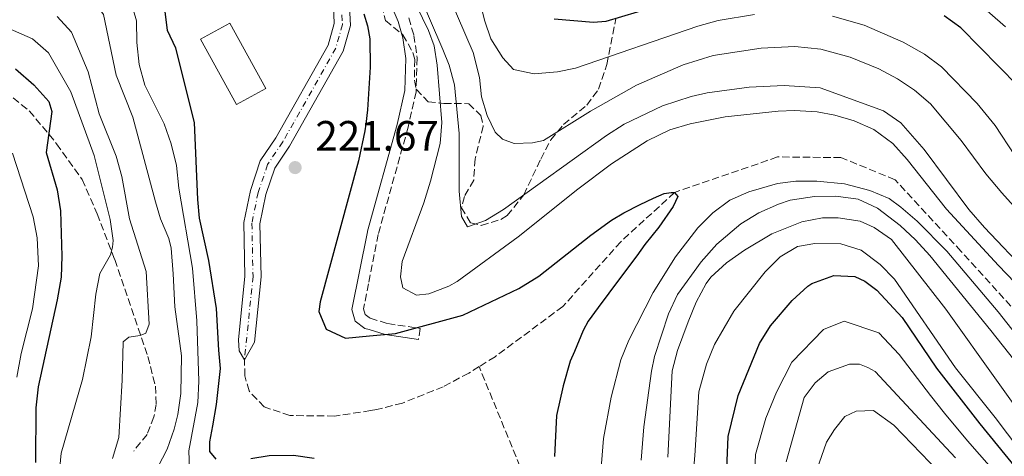
# Model space of a CAD drawing. Units: metres. Extents: x 593109 to 596528, y 4779964 to 4782325.
# Drawn here: x 594269 to 594501, y 4782060 to 4782163 of the extents above; entities that cross this region are included whole.
import ezdxf

# ---------------------------------------------------------------- set-up
doc = ezdxf.new("R2010")
doc.units = ezdxf.units.M
doc.header["$MEASUREMENT"] = 0
doc.linetypes.add('DGN Style 3', pattern=[2.435891, 1.739922, -0.695969])
doc.linetypes.add('DGN Style 4', pattern=[2.785615, 1.391938, -0.695969, 0.00174, -0.695969])
for name, color, linetype, lineweight in [('Barranco lineal', 142, 'DGN Style 3', 13), ('Borda', 1, 'Continuous', 13), ('Camino', 7, 'DGN Style 3', 0), ('Cauce permanente', 151, 'Continuous', 13), ('Cauce permanente (área)', 142, 'Continuous', 13), ('Cota de punto acotado terreno', 7, 'Continuous', 0), ('Curva de nivel directora', 30, 'Continuous', 30), ('Curva de nivel intermedia', 30, 'Continuous', 0), ('Eje cauce permanente (área)', 70, 'DGN Style 4', 0), ('Margen derecho', 7, 'Continuous', 0), ('Punto acotado terreno (símbolo)', 7, 'Continuous', 0), ('Senda', 7, 'DGN Style 3', 0), ('Zona arbolada', 92, 'DGN Style 3', 0)]:
    doc.layers.add(name, color=color, linetype=linetype, lineweight=lineweight)
doc.styles.add('Style-Arial', font='arial.ttf')

# ---------------------------------------------------------------- blocks, each defined once
blk = doc.blocks.new('5PATER')
at = {"layer": 'Punto acotado terreno (símbolo)', "linetype": 'Continuous', "lineweight": 0}
h = blk.add_hatch(color=51, dxfattribs=at)
edge = h.paths.add_edge_path()
edge.add_ellipse((0, 0), major_axis=(-0.11, -0.111), ratio=0.999422, start_angle=0, end_angle=360)

msp = doc.modelspace()

# ---------------------------------------------------------------- linework, layer by layer
at = {"layer": 'Barranco lineal', "color": 142, "linetype": 'DGN Style 3', "lineweight": 13}
for points in [[(594509.19, 4782088.01, 227.67), (594490.92, 4782108.14, 227.56), (594475.3, 4782125.05, 227), (594462.54, 4782130.29, 226.56), (594447.55, 4782130.43, 225.78), (594423.24, 4782122.06, 225), (594410.56, 4782110.42, 224.89), (594396.87, 4782095.13, 224), (594380.86, 4782083.28, 223.56), (594377.09, 4782080.94, 223.56)], [(594377.09, 4782080.94, 223.56), (594374.64, 4782079.41, 223.56), (594368.64, 4782076.2, 223.44), (594358.97, 4782072.33, 223.33), (594352.97, 4782070.79, 223.33), (594351.49, 4782070.56, 223.3), (594342.98, 4782069.26, 223.11), (594332.43, 4782069.39, 222.78), (594326.33, 4782071.4, 222.67), (594322.78, 4782075.18, 222.22), (594321.79, 4782078.74, 222.22), (594321.69, 4782082.51, 222.11)], [(594425.87, 4781561.75, 300), (594432.74, 4781585.13, 295), (594441.76, 4781620.05, 290), (594453.56, 4781643.21, 285), (594464.33, 4781687.84, 280), (594452.48, 4781724.69, 275), (594436.42, 4781757.85, 270), (594417.92, 4781778.64, 267.56), (594414.3, 4781787.15, 265), (594415.67, 4781806.69, 262.67), (594417.51, 4781814.61, 260), (594425.32, 4781859.12, 255), (594431.67, 4781891.24, 250), (594428.19, 4781935.62, 245), (594422.13, 4781957.17, 240), (594414.19, 4781987.38, 235), (594405.78, 4782003.93, 230), (594393.21, 4782041.63, 225), (594377.09, 4782080.94, 223.56)]]:
    msp.add_polyline3d(points, dxfattribs=at)
at = {"layer": 'Borda', "color": 1, "linetype": 'Continuous', "lineweight": 13, "elevation": 225.46, "flags": 128}
msp.add_lwpolyline([(594326.7, 4782146.62), (594319.78, 4782142.82), (594311.3, 4782158.22), (594318.21, 4782162.03), (594326.7, 4782146.62)], close=True, dxfattribs=at)
at = {"layer": 'Borda', "color": 23, "linetype": 'Continuous', "lineweight": 0, "elevation": 225.46, "flags": 128}
msp.add_lwpolyline([(594318.21, 4782162.03), (594311.3, 4782158.22), (594319.78, 4782142.82), (594326.7, 4782146.62), (594318.21, 4782162.03)], dxfattribs=at)
at = {"layer": 'Camino', "color": 7, "linetype": 'DGN Style 3', "lineweight": 0}
msp.add_polyline3d([(594360.5, 4782163.28, 228.19), (594361.68, 4782159.14, 227.87), (594362.47, 4782153.81, 227.45), (594362.2, 4782145.81, 227.25), (594360.33, 4782137.48, 226.98), (594353.28, 4782112.15, 225.75), (594350.97, 4782100.5, 224.91), (594349.79, 4782094.55, 224.48), (594350.16, 4782093.27, 224.48), (594351.11, 4782092.56, 224.48), (594351.37, 4782092.36, 224.48), (594355.52, 4782091.08, 224.28), (594363.17, 4782089.96, 223.95), (594362.79, 4782087.35, 223.95)], dxfattribs=at)
at = {"layer": 'Cauce permanente', "color": 151, "linetype": 'Continuous', "lineweight": 13}
msp.add_polyline3d([(594346.45, 4782167.5, 220.43), (594346.73, 4782161.46, 220.79), (594345, 4782155.37, 220.79), (594332.35, 4782132.98, 221.32), (594328.86, 4782127.81, 221.32), (594326.76, 4782121.56, 221.41), (594325.35, 4782114.62, 221.41), (594325.6, 4782102.16, 221.68), (594324.03, 4782086.74, 222.02), (594321.69, 4782082.51, 222.11), (594320.46, 4782084.65, 222.01), (594320.27, 4782087.28, 222.01), (594321.81, 4782102.32, 221.68), (594321.55, 4782114.97, 221.41), (594323.09, 4782122.54, 221.41), (594325.43, 4782129.51, 221.32), (594329.13, 4782134.98, 221.32), (594341.47, 4782156.84, 220.79), (594342.91, 4782161.91, 220.79), (594342.71, 4782166.23, 220.43)], dxfattribs=at)
at = {"layer": 'Cauce permanente (área)', "color": 142, "linetype": 'Continuous', "lineweight": 13}
for points in [[(594233.13, 4782293.66, 207.93), (594233.61, 4782292.94, 207.98), (594236.44, 4782287.61, 208.54), (594238.47, 4782282.61, 209.03), (594247.02, 4782262.11, 211.88), (594255.09, 4782244.21, 215.26), (594263.78, 4782230.36, 216.33), (594274, 4782216.24, 216.69), (594282.67, 4782207.02, 216.87), (594293.52, 4782198.52, 216.87), (594308.68, 4782188.78, 218.12), (594324.17, 4782182.16, 219.36), (594335.05, 4782176.85, 220.08), (594342.49, 4782173.18, 220.08), (594346.45, 4782167.5, 220.43), (594346.73, 4782161.46, 220.79), (594345, 4782155.37, 220.79), (594332.35, 4782132.98, 221.32), (594328.86, 4782127.81, 221.32), (594326.76, 4782121.56, 221.41), (594325.35, 4782114.62, 221.41), (594325.6, 4782102.16, 221.68), (594324.03, 4782086.74, 222.02), (594321.69, 4782082.51, 222.11)], [(594260.63, 4782228.24, 216.33), (594271.07, 4782213.82, 216.69), (594280.11, 4782204.21, 216.87), (594291.32, 4782195.43, 216.87), (594306.89, 4782185.42, 218.12), (594322.59, 4782178.71, 219.36), (594333.38, 4782173.45, 220.08), (594339.93, 4782170.21, 220.08), (594342.71, 4782166.23, 220.43), (594342.91, 4782161.91, 220.79), (594341.47, 4782156.84, 220.79), (594329.13, 4782134.98, 221.32), (594325.43, 4782129.51, 221.32), (594323.09, 4782122.54, 221.41), (594321.55, 4782114.97, 221.41), (594321.81, 4782102.32, 221.68), (594320.27, 4782087.28, 222.01), (594320.46, 4782084.65, 222.01), (594321.69, 4782082.51, 222.11)]]:
    msp.add_polyline3d(points, dxfattribs=at)
at = {"layer": 'Curva de nivel directora', "color": 30, "linetype": 'Continuous', "lineweight": 30, "flags": 128}
for points, elevation in [([(594314.22, 4782066.98), (594315.12, 4782071.98), (594316.02, 4782080.52), (594315.66, 4782084.85), (594315.12, 4782094.62), (594313.3, 4782105.95), (594311.1, 4782115.95), (594310.66, 4782120.39), (594309.92, 4782138.6), (594305.51, 4782156.15), (594303.52, 4782160.26), (594302.8, 4782166.03), (594297.72, 4782175.6), (594293.96, 4782178.93), (594289.38, 4782182.2), (594265.26, 4782198.23)], 225), ([(594349.88, 4782164.18), (594350.71, 4782161.39), (594351.26, 4782158.28), (594351.35, 4782151.62), (594350.78, 4782141.52), (594350.32, 4782138.16), (594350.1, 4782136.56), (594348.65, 4782129.53), (594339.59, 4782096.24), (594339.25, 4782093.91), (594341.02, 4782089.8), (594345.55, 4782087.68), (594351.18, 4782088.2), (594357.34, 4782088.77), (594373.22, 4782093.07), (594386.44, 4782099.37), (594391.22, 4782102.25), (594403.45, 4782111.99), (594408.35, 4782115.53), (594411.24, 4782117.2), (594415.13, 4782119.19), (594418.24, 4782120.73), (594420.79, 4782121.84), (594422.46, 4782122.06), (594423.24, 4782122.06), (594424.01, 4782121.06), (594422.9, 4782118.73), (594419.56, 4782113.85), (594416.22, 4782109.75), (594414.32, 4782107.09), (594410.21, 4782101.66), (594405.2, 4782094.89), (594402.86, 4782091.68), (594401.63, 4782089.46), (594399.63, 4782084.47), (594398.62, 4782082.25), (594396.95, 4782076.37), (594395.38, 4782069.38), (594394.92, 4782059.72)], 225), ([(594418.11, 4782165.7), (594407, 4782162.39), (594404.13, 4782162.18), (594394.79, 4782162.97)], 250), ([(594504.33, 4782147.21), (594490.81, 4782160.89), (594486.91, 4782163.78)], 250), ([(594267.6, 4782151.22), (594271.98, 4782147.43), (594275.48, 4782143.55), (594276.18, 4782141.19), (594274.85, 4782131.52), (594277.45, 4782122.66), (594278.23, 4782117.72), (594278.6, 4782107.02), (594278.38, 4782102.03), (594277.46, 4782096.73), (594272.98, 4782076.18), (594272.43, 4782071.21), (594272.35, 4782058.3)], 250), ([(594433.99, 4782018.46), (594435.93, 4782064.4), (594438.28, 4782074.09), (594443.29, 4782086.39), (594445.93, 4782090.6), (594450.99, 4782096.57), (594454.72, 4782099.9), (594455.63, 4782100.52), (594460.82, 4782102.45), (594465.83, 4782102.21), (594468.16, 4782101.1), (594471.04, 4782098.98), (594477.02, 4782092.53), (594485.1, 4782080.53), (594495.29, 4782067.41), (594507.86, 4782052.11)], 250), ([(594314.98, 4782059.1), (594313.54, 4782060.88), (594313.55, 4782063.21), (594314.22, 4782066.98)], 225), ([(594338.19, 4782059.28), (594333.3, 4782059.95), (594327.53, 4782059.85), (594323.2, 4782059.19)], 225)]:
    msp.add_lwpolyline(points, dxfattribs=dict(at, elevation=elevation))
at = {"layer": 'Curva de nivel intermedia', "color": 30, "linetype": 'Continuous', "lineweight": 0, "flags": 128}
for points, elevation in [([(594308.75, 4782056.74), (594308.53, 4782061.07), (594310.67, 4782072.5), (594310.91, 4782077.5), (594310.41, 4782091.71), (594309.4, 4782104.15), (594306.22, 4782123.05), (594305.68, 4782128.41), (594304.4, 4782133.56), (594302.72, 4782138.27), (594298.14, 4782147.4), (594296.81, 4782152.24), (594296.27, 4782157.47), (594296.18, 4782162.56), (594294.8, 4782167.42), (594292.05, 4782171.6), (594288.01, 4782175.1), (594283.65, 4782178.2), (594270.17, 4782186.69), (594258.2, 4782196.96)], 230), ([(594300.2, 4782055.21), (594303.43, 4782061.42), (594305.06, 4782066.14), (594306, 4782069.63), (594306.7, 4782074.58), (594306.8, 4782083.5), (594305.27, 4782095.05), (594304.84, 4782102.82), (594304.38, 4782108.9), (594303.85, 4782111.14), (594301.89, 4782115.79), (594300.69, 4782119.8), (594295.33, 4782139.81), (594291.42, 4782149.75), (594288.44, 4782164.05), (594285.38, 4782168.39), (594281.26, 4782171.21), (594267, 4782178.9)], 235), ([(594359.56, 4782171.84), (594365.17, 4782160.31), (594366.45, 4782156.66), (594367.22, 4782152.1), (594368.3, 4782138.56), (594367.91, 4782133.59), (594365.64, 4782124.74), (594364.05, 4782119.58), (594358.91, 4782105.72), (594358.57, 4782102.16), (594359.12, 4782099.5), (594362.34, 4782097.83), (594365.23, 4782098.15), (594369.92, 4782099.92), (594371.89, 4782101.03), (594386.34, 4782111.57), (594400.37, 4782122.86), (594408.35, 4782128.81), (594416.81, 4782134.24), (594422.16, 4782136.8), (594426.95, 4782138.26), (594435.17, 4782139.89), (594447.68, 4782141.25), (594451.57, 4782141.39), (594456.9, 4782141.05), (594461.11, 4782140.26), (594465.66, 4782138.92), (594470.28, 4782136.89), (594474.76, 4782133.58), (594478.13, 4782129.82), (594487.43, 4782118.09), (594499.73, 4782104.83), (594524.7, 4782078.87)], 230), ([(594362.01, 4782171.1), (594368.56, 4782155.77), (594369.99, 4782152.1), (594371.32, 4782147.43), (594372.41, 4782136), (594372.38, 4782122.34), (594372.92, 4782116.35), (594374.36, 4782113.9), (594378.58, 4782115.45), (594382.86, 4782118.04), (594407.15, 4782135.48), (594411.36, 4782138.16), (594420.42, 4782142.46), (594427.16, 4782144.73), (594430.93, 4782145.54), (594440.84, 4782146.91), (594449.14, 4782147.33), (594457.66, 4782146.75), (594472.55, 4782141.35), (594476.64, 4782138.47), (594482.21, 4782132.19), (594492.75, 4782118.04), (594496.43, 4782113.77), (594506.76, 4782102.9)], 235), ([(594376.55, 4782169.88), (594378.46, 4782162.52), (594379.89, 4782158.3), (594382.66, 4782153.85), (594385.2, 4782151.07), (594390.12, 4782150.03), (594395.61, 4782150.51), (594399.86, 4782151.38), (594428.74, 4782161.31), (594433.55, 4782162.65), (594442.15, 4782164.09)], 245), ([(594370.03, 4782168.31), (594375.66, 4782155.09), (594377.21, 4782149.2), (594377.64, 4782144.65), (594378.97, 4782140.2), (594380.85, 4782136.31), (594382.62, 4782134.65), (594385.39, 4782133.64), (594389.72, 4782133.74), (594392.28, 4782134.29), (594403.39, 4782141.27), (594414.26, 4782147.36), (594425.28, 4782152.21), (594432.39, 4782154.42), (594443.69, 4782156.11), (594451.61, 4782156.54), (594457.77, 4782155.84), (594464.73, 4782153.98), (594471.46, 4782151.24), (594475.88, 4782148.89), (594479.89, 4782146.22), (594483.67, 4782142.95), (594490.94, 4782134.3), (594496.73, 4782126.46), (594500.52, 4782121.95), (594519.21, 4782101.08)], 240), ([(594501.38, 4782161.11), (594493.96, 4782167.68)], 255), ([(594277.21, 4782048.15), (594278.45, 4782060.47), (594283.49, 4782077.91), (594285.46, 4782087.98), (594286.61, 4782098.01), (594287.57, 4782102.92), (594290.05, 4782107.34), (594290.57, 4782109.11), (594290.72, 4782110.71), (594289.98, 4782115.67), (594286.24, 4782130.79), (594280.67, 4782145.84), (594275.39, 4782155.04), (594271.62, 4782158.35), (594261.35, 4782162.83)], 245), ([(594290.55, 4782059.22), (594292, 4782064.22), (594292.83, 4782077.76), (594293.05, 4782086.75), (594294.38, 4782087.86), (594297.05, 4782088.3), (594298.38, 4782088.85), (594299.16, 4782090.96), (594298.52, 4782103.39), (594294.55, 4782115.84), (594292.73, 4782125.81), (594291.41, 4782130.64), (594287.37, 4782140.61), (594284.82, 4782150.56), (594280.89, 4782159.89), (594277.51, 4782163.58)], 240), ([(594460.5, 4782163.69), (594468.04, 4782161.57), (594477.19, 4782157.56), (594482.24, 4782154.66), (594486.26, 4782151.69), (594494.69, 4782143.06), (594498.97, 4782137.86), (594503.62, 4782130.75)], 245), ([(594266.92, 4782131.35), (594271.79, 4782116.32), (594272.71, 4782111.3), (594273.09, 4782104.7), (594271.63, 4782094.54), (594269, 4782084.03), (594267.93, 4782078.47)], 255), ([(594515.16, 4782074.22), (594499.67, 4782093.86), (594487.5, 4782108.16), (594480.51, 4782115.29), (594476.66, 4782118.57), (594473.95, 4782120.59), (594469.33, 4782122.5), (594463.35, 4782124.07), (594456.87, 4782124.73), (594451.87, 4782124.69), (594447.54, 4782124.19), (594440.76, 4782122.21), (594436.32, 4782120.22), (594432.26, 4782117.24), (594428.72, 4782113.71), (594423.44, 4782106.85), (594418.16, 4782098.4), (594412.44, 4782087.18), (594410.56, 4782082.56), (594408.27, 4782073.76), (594406.5, 4782063.95), (594405.43, 4782051.12)], 230), ([(594527.11, 4782052.54), (594497.95, 4782089.48), (594483.48, 4782107.14), (594480.14, 4782110.83), (594476.51, 4782114.22), (594471.18, 4782118.37), (594466.63, 4782120.49), (594461.3, 4782121.17), (594456.3, 4782121.13), (594450.51, 4782120.21), (594447.75, 4782119.31), (594443.17, 4782117.23), (594438.92, 4782114.64), (594433.26, 4782109.88), (594429.53, 4782105.69), (594423.95, 4782097.93), (594421.83, 4782093.41), (594418.52, 4782083.29), (594417.81, 4782079.85), (594416.01, 4782066.75), (594415.33, 4782058.87)], 235), ([(594536.72, 4782025.22), (594487.28, 4782094.47), (594474.49, 4782110.93), (594470.41, 4782113.81), (594467.06, 4782115.27), (594461.85, 4782116.06), (594458.18, 4782116.07), (594453.29, 4782115.09), (594446.19, 4782112.32), (594439.74, 4782108.45), (594435.52, 4782105.46), (594431.84, 4782102.07), (594430.73, 4782100.58), (594428.33, 4782096.16), (594426.46, 4782091.54), (594423.9, 4782084.76), (594422.66, 4782079.94), (594421.64, 4782059.53)], 240), ([(594513.01, 4782050.24), (594498.95, 4782068.92), (594489.58, 4782080.64), (594475.14, 4782101.6), (594471.82, 4782105.05), (594467.27, 4782108.39), (594462.5, 4782109.95), (594456.39, 4782110), (594452.29, 4782109.31), (594448.18, 4782106.88), (594444.62, 4782103.33), (594437.27, 4782094.02), (594432.7, 4782086.15), (594430.81, 4782081.52), (594428.96, 4782074.98), (594427.99, 4782059.95), (594425.95, 4782036.53)], 245), ([(594442.02, 4782052.22), (594442.36, 4782060.22), (594444.83, 4782068.79), (594447.33, 4782074.92), (594450.96, 4782081.99), (594458.4, 4782089.66), (594463.27, 4782091.7), (594471.45, 4782088.93), (594476.24, 4782083.77), (594483.71, 4782074.11), (594486.96, 4782069.94), (594492.42, 4782063.39), (594501.49, 4782053.1)], 255), ([(594489.56, 4782059.38), (594487.37, 4782061.74), (594470.64, 4782079.75), (594468.87, 4782080.76), (594466.87, 4782081.54), (594464.54, 4782081.54), (594459.54, 4782079.67), (594456.43, 4782077.12), (594453.87, 4782073.68), (594449.62, 4782058.48)], 260), ([(594501.8, 4782040.04), (594495.09, 4782047.36), (594486.69, 4782055.37), (594483.51, 4782058.31), (594474.98, 4782067.1), (594470.22, 4782070.55), (594466.11, 4782070.44), (594463.44, 4782069.12), (594460.99, 4782066.12), (594459.1, 4782063.13), (594455.21, 4782051.84), (594454.48, 4782044.46)], 265)]:
    msp.add_lwpolyline(points, dxfattribs=dict(at, elevation=elevation))
at = {"layer": 'Eje cauce permanente (área)', "color": 70, "linetype": 'DGN Style 4', "lineweight": 0}
msp.add_polyline3d([(594230.87, 4782293.62, 207.86), (594231.98, 4782291.96, 207.98), (594234.72, 4782286.81, 208.54), (594236.67, 4782282.01, 209.03), (594245.28, 4782261.35, 211.88), (594253.42, 4782243.31, 215.26), (594262.21, 4782229.3, 216.33), (594272.54, 4782215.03, 216.69), (594281.39, 4782205.62, 216.87), (594292.42, 4782196.98, 216.87), (594307.79, 4782187.1, 218.12), (594323.38, 4782180.44, 219.36), (594334.21, 4782175.15, 220.08), (594341.21, 4782171.7, 220.03), (594344.58, 4782166.87, 220.43), (594344.82, 4782161.69, 220.79), (594343.24, 4782156.11, 220.79), (594330.74, 4782133.98, 221.32), (594327.15, 4782128.66, 221.32), (594324.93, 4782122.05, 221.41), (594323.45, 4782114.79, 221.41), (594323.71, 4782102.24, 221.68), (594321.69, 4782082.51, 222.11)], dxfattribs=at)
at = {"layer": 'Margen derecho', "color": 7, "linetype": 'Continuous', "lineweight": 0}
msp.add_polyline3d([(594354.74, 4782170.05, 228.77), (594358.01, 4782162.4, 228.19), (594359.09, 4782158.59, 227.87), (594359.82, 4782153.66, 227.45), (594359.56, 4782146.15, 227.25), (594357.77, 4782138.12, 226.98), (594350.76, 4782112.94, 225.76), (594350.71, 4782112.76, 225.75), (594347.08, 4782094.45, 224.48), (594347.86, 4782091.69, 224.48), (594350.15, 4782089.97, 224.48), (594351.16, 4782089.66, 224.44), (594354.94, 4782088.49, 224.28), (594362.79, 4782087.35, 223.95)], dxfattribs=at)
at = {"layer": 'Senda', "color": 7, "linetype": 'DGN Style 3', "lineweight": 0}
msp.add_polyline3d([(594205.82, 4782197.7, 266.01), (594208.69, 4782196.64, 265), (594222.15, 4782188.1, 260), (594228.85, 4782179.45, 258.4), (594231.75, 4782161.85, 255.97), (594233.16, 4782156.84, 255.79), (594235.95, 4782153.71, 255.35), (594240.62, 4782151.93, 255.08), (594250.25, 4782150.53, 254.28), (594257.72, 4782149.02, 252.49), (594265.19, 4782145.87, 251.43), (594270.89, 4782141.33, 250.53), (594277.34, 4782133.56, 249.46), (594283.37, 4782125.12, 247.95), (594286.91, 4782117.01, 246.52), (594291.08, 4782106.2, 244.03), (594295.01, 4782094.66, 241.35), (594298.89, 4782083.3, 239.3), (594300.66, 4782076.29, 238.32), (594300.88, 4782072.02, 237.34), (594300.31, 4782069.09, 236.99), (594298.71, 4782064.9, 236.27), (594295.56, 4782061.01, 235.83)], dxfattribs=at)
at = {"layer": 'Zona arbolada', "color": 92, "linetype": 'DGN Style 3', "lineweight": 0}
msp.add_polyline3d([(594354.13, 4782166.22, 235.62), (594354.96, 4782162.61, 235.8), (594359.11, 4782159.27, 235.98), (594361.47, 4782155.11, 236.42), (594361.88, 4782153.44, 236.95), (594361.82, 4782148.54, 238.12), (594362.28, 4782146.36, 238.64), (594365.05, 4782143.44, 239.62), (594368.8, 4782143.02, 241.39), (594374.63, 4782143.01, 242.37), (594377.53, 4782140.23, 242.37), (594378.08, 4782137.73, 242.37), (594376.13, 4782129.96, 242.19), (594375.82, 4782124.96, 242.12), (594373.61, 4782121.08, 241.93), (594372.91, 4782118.45, 241.84), (594375.12, 4782114.84, 241.93), (594377.62, 4782114.28, 242.82), (594382.26, 4782115.66, 243.42), (594383.73, 4782116.62, 243.7), (594387.63, 4782121.47, 245.12), (594391.67, 4782129.93, 246.1), (594394.04, 4782134.5, 247.7), (594397.05, 4782138.11, 249.33), (594402.52, 4782142.67, 252.23), (594405.31, 4782146.4, 254.1), (594407.25, 4782152.24, 256.14), (594409.36, 4782163.06, 259.24)], dxfattribs=at)
msp.add_polyline3d([(594354.13, 4782166.22, 235.62), (594354.96, 4782162.61, 235.8), (594359.11, 4782159.27, 235.98), (594361.47, 4782155.11, 236.42), (594361.88, 4782153.44, 236.95), (594361.82, 4782148.54, 238.12), (594362.28, 4782146.36, 238.64), (594365.05, 4782143.44, 239.62), (594368.8, 4782143.02, 241.39), (594374.63, 4782143.01, 242.37), (594377.53, 4782140.23, 242.37), (594378.08, 4782137.73, 242.37), (594376.13, 4782129.96, 242.19), (594375.82, 4782124.96, 242.12), (594373.61, 4782121.08, 241.93), (594372.91, 4782118.45, 241.84), (594375.12, 4782114.84, 241.93), (594377.62, 4782114.28, 242.82), (594382.26, 4782115.66, 243.42), (594383.73, 4782116.62, 243.7), (594387.63, 4782121.47, 245.12), (594391.67, 4782129.93, 246.1), (594394.04, 4782134.5, 247.7), (594397.05, 4782138.11, 249.33), (594402.52, 4782142.67, 252.23), (594405.31, 4782146.4, 254.1), (594407.25, 4782152.24, 256.14), (594409.36, 4782163.06, 259.24)], dxfattribs=at)

# ---------------------------------------------------------------- block references
at = {"layer": 'Punto acotado terreno (símbolo)', "color": 7, "linetype": 'Continuous', "lineweight": 0, "xscale": 10, "yscale": 10, "zscale": 10}
msp.add_blockref('5PATER', (594333.66, 4782127.92, 221.67), dxfattribs=at)

# ---------------------------------------------------------------- texts
at = {"layer": 'Cota de punto acotado terreno', "color": 7, "linetype": 'Continuous', "lineweight": 0, "style": 'Style-Arial'}
msp.add_text('221.67', height=7, dxfattribs=at).set_placement((594338.43, 4782131.92, 221.67))

doc.saveas('drawing.dxf')
